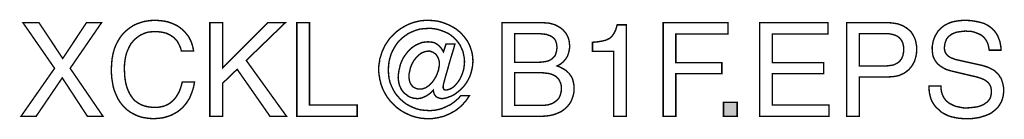
# Model space of a CAD drawing. Extents: x -2.34 to 2.35, y -4.07 to 4.08.
# Drawn here: x 0.25 to 2.35, y -4.07 to -3.86 of the extents above; entities that cross this region are included whole.
import ezdxf

# ---------------------------------------------------------------- set-up
doc = ezdxf.new("R2010")
doc.units = 0
doc.header["$LTSCALE"] = 0.000394
doc.header["$MEASUREMENT"] = 0
doc.layers.add('PLAN_1', color=7, linetype='CONTINUOUS')

msp = doc.modelspace()

# ---------------------------------------------------------------- linework, layer by layer
at = {"layer": 'PLAN_1', "linetype": 'CONTINUOUS', "const_width": 0.003}
for points in [[(0.430362, -4.067472), (0.397252, -4.067472), (0.343772, -3.985469), (0.288252, -4.067472), (0.256165, -4.067472), (0.327472, -3.965094), (0.26024, -3.867807), (0.294366, -3.867807), (0.344791, -3.944209), (0.395217, -3.867807), (0.427307, -3.867807), (0.360583, -3.965094), (0.430362, -4.067472)], [(0.596917, -3.927909), (0.59539, -3.921799), (0.592843, -3.916197), (0.590295, -3.911102), (0.587752, -3.90652), (0.584185, -3.902953), (0.58113, -3.899386), (0.577055, -3.896839), (0.573488, -3.894295), (0.569413, -3.892256), (0.565339, -3.89022), (0.560756, -3.889201), (0.556681, -3.888181), (0.548531, -3.887161), (0.54089, -3.886654), (0.534268, -3.887161), (0.527646, -3.887673), (0.521535, -3.889201), (0.515421, -3.891748), (0.509819, -3.894295), (0.504724, -3.897858), (0.499634, -3.901933), (0.495047, -3.90652), (0.490465, -3.91161), (0.486898, -3.917724), (0.483843, -3.924346), (0.480787, -3.931476), (0.478748, -3.939114), (0.47722, -3.947264), (0.476205, -3.956433), (0.475693, -3.965602), (0.476205, -3.97426), (0.476713, -3.982921), (0.477732, -3.990559), (0.47926, -3.998709), (0.481295, -4.005843), (0.483843, -4.012461), (0.486898, -4.019083), (0.490465, -4.024685), (0.494539, -4.030287), (0.499122, -4.034874), (0.504724, -4.038949), (0.510839, -4.042512), (0.517461, -4.045059), (0.525098, -4.047098), (0.533248, -4.048118), (0.541909, -4.048626), (0.549039, -4.048118), (0.556681, -4.046587), (0.560756, -4.045571), (0.565339, -4.043531), (0.569413, -4.041496), (0.573488, -4.038949), (0.577563, -4.035382), (0.58113, -4.031819), (0.585205, -4.027232), (0.58826, -4.022142), (0.591823, -4.016028), (0.59437, -4.009917), (0.596917, -4.002276), (0.598957, -3.994126), (0.624933, -3.994126), (0.623913, -4.000748), (0.622386, -4.00737), (0.620346, -4.01348), (0.618311, -4.019083), (0.616272, -4.024177), (0.614236, -4.029272), (0.611181, -4.033854), (0.608634, -4.037929), (0.605579, -4.042004), (0.60252, -4.045571), (0.599465, -4.049134), (0.596409, -4.051681), (0.589787, -4.057283), (0.582657, -4.061358), (0.576035, -4.064925), (0.568906, -4.067472), (0.562283, -4.069508), (0.556169, -4.071035), (0.545472, -4.072055), (0.537835, -4.072567), (0.529173, -4.072055), (0.521024, -4.071035), (0.512874, -4.069508), (0.504724, -4.066961), (0.497087, -4.063398), (0.489445, -4.059323), (0.482315, -4.054228), (0.475693, -4.048118), (0.472638, -4.045059), (0.470091, -4.041496), (0.467035, -4.037929), (0.464488, -4.033854), (0.461941, -4.02978), (0.459906, -4.025197), (0.457866, -4.02061), (0.455831, -4.01552), (0.453791, -4.010425), (0.452264, -4.004823), (0.451244, -3.99922), (0.450224, -3.993106), (0.449209, -3.986996), (0.448697, -3.980374), (0.448189, -3.973752), (0.448189, -3.966622), (0.448697, -3.955413), (0.449717, -3.94472), (0.451756, -3.934024), (0.454299, -3.924346), (0.457866, -3.915177), (0.462449, -3.90652), (0.467035, -3.898878), (0.472638, -3.891748), (0.47926, -3.885126), (0.48639, -3.879524), (0.489957, -3.876976), (0.494031, -3.874429), (0.497594, -3.87239), (0.502181, -3.870354), (0.506256, -3.868827), (0.510839, -3.867299), (0.515421, -3.865772), (0.520516, -3.864752), (0.530193, -3.863224), (0.54089, -3.862713), (0.550567, -3.863224), (0.559228, -3.86424), (0.567378, -3.865772), (0.575016, -3.868315), (0.582146, -3.871374), (0.58826, -3.874429), (0.59437, -3.878504), (0.599972, -3.883087), (0.604559, -3.887673), (0.608634, -3.892764), (0.612709, -3.897858), (0.615764, -3.903972), (0.618311, -3.909575), (0.620346, -3.915685), (0.621878, -3.921799), (0.622894, -3.927909), (0.596917, -3.927909)], [(0.684528, -4.067472), (0.657531, -4.067472), (0.657531, -3.867807), (0.684528, -3.867807), (0.684528, -3.964583), (0.780791, -3.867807), (0.817976, -3.867807), (0.734953, -3.948283), (0.820524, -4.067472), (0.785378, -4.067472), (0.715594, -3.96713), (0.684528, -3.997181), (0.684528, -4.067472)], [(0.869421, -4.043531), (0.97078, -4.043531), (0.97078, -4.067472), (0.842425, -4.067472), (0.842425, -3.867807), (0.869421, -3.867807), (0.869421, -4.043531)], [(1.159748, -3.913138), (1.178594, -3.913138), (1.17452, -3.927909), (1.169933, -3.942681), (1.165858, -3.956945), (1.162295, -3.970185), (1.158728, -3.981902), (1.156181, -3.991579), (1.154146, -3.99922), (1.153634, -4.003295), (1.153634, -4.005331), (1.153634, -4.006858), (1.154146, -4.008386), (1.154654, -4.009406), (1.155673, -4.010425), (1.156693, -4.010933), (1.157709, -4.011445), (1.15924, -4.011445), (1.162803, -4.010933), (1.16637, -4.009917), (1.169933, -4.008386), (1.1735, -4.00635), (1.177067, -4.003803), (1.180122, -4.000236), (1.183177, -3.996673), (1.186232, -3.992598), (1.18878, -3.988524), (1.191327, -3.983429), (1.193366, -3.978846), (1.195402, -3.973244), (1.196929, -3.96815), (1.197949, -3.962547), (1.198457, -3.956945), (1.198969, -3.951339), (1.198457, -3.943189), (1.196929, -3.935551), (1.195402, -3.928421), (1.192346, -3.921799), (1.189291, -3.915177), (1.185217, -3.909575), (1.18063, -3.903972), (1.175535, -3.898878), (1.170445, -3.894803), (1.164331, -3.890728), (1.157709, -3.887673), (1.151091, -3.885126), (1.143957, -3.882579), (1.136827, -3.881051), (1.129185, -3.880031), (1.121547, -3.880031), (1.112378, -3.880539), (1.10372, -3.881559), (1.095059, -3.884106), (1.087421, -3.887161), (1.07978, -3.890728), (1.073157, -3.895311), (1.066535, -3.900406), (1.060425, -3.906008), (1.055331, -3.912122), (1.050748, -3.919252), (1.046673, -3.926382), (1.043106, -3.934024), (1.040559, -3.942173), (1.038524, -3.950831), (1.037504, -3.959488), (1.036996, -3.968657), (1.037504, -3.977827), (1.038524, -3.986484), (1.040559, -3.995146), (1.043618, -4.002783), (1.047181, -4.010425), (1.051256, -4.017555), (1.05635, -4.024177), (1.061953, -4.030287), (1.068067, -4.035894), (1.074685, -4.040984), (1.081819, -4.045059), (1.089457, -4.048626), (1.097098, -4.051681), (1.105756, -4.05372), (1.114417, -4.054736), (1.123075, -4.055248), (1.128169, -4.055248), (1.132752, -4.054736), (1.137846, -4.054228), (1.142429, -4.053209), (1.147016, -4.052193), (1.151598, -4.050661), (1.156181, -4.048626), (1.160768, -4.046587), (1.164843, -4.044551), (1.169425, -4.042512), (1.1735, -4.039457), (1.177067, -4.036909), (1.18063, -4.033854), (1.184197, -4.030799), (1.18776, -4.027232), (1.190819, -4.023669), (1.209154, -4.023669), (1.205591, -4.029272), (1.202024, -4.034362), (1.197441, -4.039457), (1.193366, -4.044043), (1.188272, -4.048626), (1.183177, -4.052701), (1.178083, -4.056268), (1.17248, -4.059323), (1.166878, -4.062378), (1.160768, -4.064925), (1.155165, -4.067472), (1.148543, -4.069), (1.142429, -4.070528), (1.135807, -4.071547), (1.129185, -4.072567), (1.122567, -4.072567), (1.116961, -4.072567), (1.11187, -4.072055), (1.106268, -4.071547), (1.101173, -4.070528), (1.096079, -4.069508), (1.090984, -4.06798), (1.085894, -4.066453), (1.081307, -4.064417), (1.07163, -4.059831), (1.062972, -4.054736), (1.054823, -4.048626), (1.047693, -4.042004), (1.040559, -4.034362), (1.034449, -4.026213), (1.029354, -4.017555), (1.024772, -4.008386), (1.023244, -4.003803), (1.021205, -3.998709), (1.020185, -3.993618), (1.018657, -3.988524), (1.01815, -3.983429), (1.01713, -3.977827), (1.016622, -3.972732), (1.016622, -3.96713), (1.016622, -3.961528), (1.01713, -3.956433), (1.01815, -3.951339), (1.018657, -3.945736), (1.020185, -3.941154), (1.021713, -3.936059), (1.023244, -3.930965), (1.02528, -3.926382), (1.029354, -3.917213), (1.034957, -3.908555), (1.040559, -3.900406), (1.047693, -3.893276), (1.054823, -3.886654), (1.062972, -3.880539), (1.07163, -3.875449), (1.080799, -3.870862), (1.090476, -3.867299), (1.100661, -3.864752), (1.105756, -3.863732), (1.11085, -3.863224), (1.115945, -3.862713), (1.121547, -3.862713), (1.130717, -3.863224), (1.140394, -3.86424), (1.149051, -3.86628), (1.157709, -3.869335), (1.16637, -3.872902), (1.174008, -3.876976), (1.18165, -3.881559), (1.188272, -3.887161), (1.194382, -3.893276), (1.199984, -3.899898), (1.205079, -3.907028), (1.209154, -3.914669), (1.212209, -3.922819), (1.214756, -3.930965), (1.216283, -3.940134), (1.216795, -3.949303), (1.216283, -3.958472), (1.214756, -3.96713), (1.21272, -3.97528), (1.210173, -3.982921), (1.206606, -3.990051), (1.202531, -3.996673), (1.197949, -4.002783), (1.192854, -4.008386), (1.18776, -4.012972), (1.182157, -4.017555), (1.177067, -4.021122), (1.171465, -4.024177), (1.165858, -4.026213), (1.160256, -4.028252), (1.155165, -4.029272), (1.150579, -4.02978), (1.147016, -4.029272), (1.143957, -4.028252), (1.140902, -4.027232), (1.138354, -4.025197), (1.136319, -4.02265), (1.13428, -4.019594), (1.13326, -4.016028), (1.132752, -4.011953), (1.132244, -4.012461), (1.129185, -4.01552), (1.125622, -4.018575), (1.121547, -4.02163), (1.117472, -4.024177), (1.112886, -4.026213), (1.108303, -4.028252), (1.10372, -4.029272), (1.099134, -4.02978), (1.094551, -4.029272), (1.090476, -4.02876), (1.086402, -4.027744), (1.082327, -4.026213), (1.07876, -4.024177), (1.075705, -4.02163), (1.072142, -4.019083), (1.069594, -4.016535), (1.067047, -4.01348), (1.0645, -4.009917), (1.062972, -4.00635), (1.060933, -4.002276), (1.059917, -3.998201), (1.058898, -3.994126), (1.058386, -3.989543), (1.057878, -3.984957), (1.058386, -3.978335), (1.059406, -3.971205), (1.060933, -3.964075), (1.062461, -3.957453), (1.065008, -3.950831), (1.068067, -3.944209), (1.07163, -3.938606), (1.075705, -3.933004), (1.080287, -3.927402), (1.084874, -3.922819), (1.090476, -3.918744), (1.096079, -3.915177), (1.102193, -3.91263), (1.108303, -3.910083), (1.114925, -3.909063), (1.122055, -3.908555), (1.12715, -3.909063), (1.131732, -3.909575), (1.136319, -3.911102), (1.140394, -3.91365), (1.144469, -3.916705), (1.148031, -3.920272), (1.151091, -3.924854), (1.154146, -3.929949), (1.159748, -3.913138)], [(1.278425, -3.867807), (1.366035, -3.867807), (1.372654, -3.868315), (1.379276, -3.868827), (1.384878, -3.870354), (1.39048, -3.871882), (1.395575, -3.874429), (1.400161, -3.876976), (1.404236, -3.879524), (1.408311, -3.883087), (1.411366, -3.886654), (1.414421, -3.89022), (1.416969, -3.894803), (1.419004, -3.898878), (1.420535, -3.903461), (1.421551, -3.908047), (1.422063, -3.913138), (1.422571, -3.918232), (1.422063, -3.923327), (1.421043, -3.928929), (1.419516, -3.934531), (1.417476, -3.940134), (1.415441, -3.942681), (1.413913, -3.945736), (1.411366, -3.948283), (1.409327, -3.950831), (1.406272, -3.953378), (1.403217, -3.955925), (1.39965, -3.957961), (1.395575, -3.96), (1.401177, -3.962035), (1.40678, -3.965094), (1.409839, -3.966622), (1.412894, -3.968657), (1.415949, -3.970697), (1.418496, -3.973244), (1.421551, -3.976299), (1.423591, -3.979354), (1.426138, -3.982921), (1.428173, -3.986996), (1.429701, -3.991579), (1.43072, -3.996673), (1.43174, -4.002276), (1.43174, -4.008386), (1.43174, -4.0145), (1.43072, -4.020102), (1.429193, -4.025705), (1.427154, -4.031307), (1.425118, -4.036402), (1.422063, -4.040984), (1.418496, -4.045571), (1.414421, -4.049646), (1.409839, -4.05372), (1.404744, -4.057283), (1.399142, -4.059831), (1.393028, -4.062378), (1.386917, -4.064417), (1.379787, -4.065945), (1.372146, -4.066961), (1.363996, -4.067472), (1.278425, -4.067472), (1.278425, -3.867807)], [(1.542776, -4.067472), (1.516291, -4.067472), (1.516291, -3.928929), (1.470961, -3.928929), (1.470961, -3.909575), (1.482165, -3.908555), (1.491335, -3.907028), (1.495409, -3.906008), (1.499484, -3.904988), (1.503047, -3.903461), (1.506102, -3.901933), (1.509161, -3.899898), (1.511709, -3.89735), (1.514252, -3.894295), (1.516291, -3.891236), (1.518327, -3.887161), (1.520366, -3.883087), (1.521894, -3.877996), (1.523421, -3.87239), (1.542776, -3.87239), (1.542776, -4.067472)], [(1.648213, -4.067472), (1.621217, -4.067472), (1.621217, -3.867807), (1.759252, -3.867807), (1.759252, -3.891748), (1.648213, -3.891748), (1.648213, -3.95287), (1.746008, -3.95287), (1.746008, -3.976807), (1.648213, -3.976807), (1.648213, -4.067472)], [(1.973685, -4.067472), (1.826484, -4.067472), (1.826484, -3.867807), (1.97165, -3.867807), (1.97165, -3.891748), (1.85348, -3.891748), (1.85348, -3.95287), (1.96248, -3.95287), (1.96248, -3.976807), (1.85348, -3.976807), (1.85348, -4.043531), (1.973685, -4.043531), (1.973685, -4.067472)], [(2.038374, -4.067472), (2.011378, -4.067472), (2.011378, -3.867807), (2.101024, -3.867807), (2.108154, -3.868315), (2.114264, -3.869335), (2.120378, -3.870354), (2.12598, -3.87239), (2.131075, -3.874429), (2.136169, -3.877484), (2.140752, -3.880539), (2.144827, -3.884106), (2.148394, -3.887673), (2.151449, -3.892256), (2.153996, -3.896839), (2.156539, -3.901933), (2.158071, -3.907028), (2.159087, -3.91263), (2.160106, -3.918232), (2.160106, -3.923835), (2.160106, -3.929437), (2.159598, -3.934531), (2.158579, -3.939626), (2.157051, -3.945228), (2.155524, -3.950323), (2.152976, -3.954906), (2.150429, -3.959488), (2.146862, -3.964075), (2.143299, -3.96815), (2.138713, -3.971713), (2.13413, -3.97528), (2.128528, -3.977827), (2.122925, -3.980374), (2.116303, -3.981902), (2.109173, -3.982921), (2.101024, -3.983429), (2.038374, -3.983429), (2.038374, -4.067472)], [(2.314441, -3.926382), (2.313421, -3.92078), (2.312402, -3.915685), (2.310874, -3.911102), (2.308835, -3.907028), (2.306799, -3.903461), (2.303744, -3.899898), (2.300685, -3.896839), (2.29763, -3.894295), (2.293555, -3.892256), (2.289992, -3.890728), (2.285917, -3.889201), (2.281843, -3.887673), (2.277768, -3.886654), (2.273181, -3.886146), (2.269106, -3.886146), (2.265031, -3.885634), (2.257902, -3.886146), (2.250772, -3.887161), (2.246697, -3.887673), (2.24313, -3.888689), (2.239055, -3.89022), (2.235492, -3.891748), (2.232433, -3.893783), (2.229378, -3.896331), (2.226323, -3.899386), (2.223776, -3.902445), (2.222248, -3.90652), (2.22072, -3.910594), (2.219701, -3.915177), (2.219193, -3.92078), (2.219193, -3.923835), (2.219701, -3.926382), (2.220209, -3.928929), (2.221228, -3.931476), (2.223776, -3.935551), (2.226831, -3.938606), (2.230398, -3.941154), (2.234472, -3.943189), (2.238547, -3.94472), (2.242622, -3.946248), (2.299669, -3.95898), (2.30476, -3.960508), (2.309346, -3.962035), (2.313421, -3.963563), (2.317496, -3.965602), (2.321571, -3.967638), (2.325646, -3.970185), (2.328701, -3.973244), (2.332268, -3.976299), (2.334815, -3.979354), (2.337358, -3.983429), (2.339906, -3.986996), (2.341433, -3.991579), (2.342965, -3.996161), (2.34398, -4.001256), (2.345, -4.00635), (2.345, -4.012461), (2.345, -4.016535), (2.344492, -4.02061), (2.34398, -4.024685), (2.342965, -4.028252), (2.340925, -4.035382), (2.337358, -4.041496), (2.333795, -4.047098), (2.329209, -4.052193), (2.324118, -4.056268), (2.319024, -4.060343), (2.312909, -4.063398), (2.306799, -4.065945), (2.300177, -4.06798), (2.293555, -4.07002), (2.286933, -4.071035), (2.280311, -4.072055), (2.273693, -4.072567), (2.267071, -4.072567), (2.260449, -4.072567), (2.254335, -4.072055), (2.248732, -4.071547), (2.24313, -4.070528), (2.233961, -4.068492), (2.226323, -4.065945), (2.220209, -4.062886), (2.214606, -4.059831), (2.210531, -4.056776), (2.206969, -4.053209), (2.200854, -4.047606), (2.196272, -4.041496), (2.192705, -4.035382), (2.190157, -4.029272), (2.18863, -4.023157), (2.187102, -4.016535), (2.186594, -4.009917), (2.186594, -4.002783), (2.211551, -4.002783), (2.212059, -4.009406), (2.213079, -4.01552), (2.214606, -4.02061), (2.216646, -4.025197), (2.219193, -4.02978), (2.222248, -4.033346), (2.225811, -4.036909), (2.229886, -4.039969), (2.233961, -4.042004), (2.238035, -4.044043), (2.242622, -4.046079), (2.247205, -4.047098), (2.252299, -4.048118), (2.256882, -4.049134), (2.261976, -4.049646), (2.266559, -4.049646), (2.274709, -4.049134), (2.282858, -4.048118), (2.287445, -4.047606), (2.29152, -4.046587), (2.296102, -4.045059), (2.300177, -4.043531), (2.303744, -4.041496), (2.307307, -4.038949), (2.310874, -4.036402), (2.313421, -4.033346), (2.315969, -4.02978), (2.317496, -4.025705), (2.318516, -4.021122), (2.319024, -4.016028), (2.319024, -4.011953), (2.318516, -4.008898), (2.318004, -4.005843), (2.316984, -4.002783), (2.315457, -4.000236), (2.313929, -3.997693), (2.312402, -3.995654), (2.309854, -3.993618), (2.307307, -3.991579), (2.304252, -3.989543), (2.300685, -3.988012), (2.297122, -3.986484), (2.287445, -3.983429), (2.276236, -3.980882), (2.235492, -3.971205), (2.229886, -3.969677), (2.223268, -3.967638), (2.220209, -3.96611), (2.216646, -3.964075), (2.213079, -3.962035), (2.209512, -3.959488), (2.206457, -3.956945), (2.203402, -3.953886), (2.200346, -3.949811), (2.197799, -3.945736), (2.19576, -3.941154), (2.194232, -3.936059), (2.193724, -3.930457), (2.193213, -3.924346), (2.193213, -3.918744), (2.194232, -3.91263), (2.195252, -3.907028), (2.197287, -3.901425), (2.199327, -3.896331), (2.202382, -3.891236), (2.205437, -3.886146), (2.209512, -3.882071), (2.213587, -3.877996), (2.218681, -3.873921), (2.224283, -3.870862), (2.230906, -3.867807), (2.237528, -3.865772), (2.245169, -3.86424), (2.252807, -3.863224), (2.261976, -3.862713), (2.274201, -3.863224), (2.284898, -3.864752), (2.294575, -3.866787), (2.303232, -3.869335), (2.310366, -3.872902), (2.316476, -3.876976), (2.322079, -3.881559), (2.326154, -3.886146), (2.32972, -3.891236), (2.332776, -3.896331), (2.334815, -3.901933), (2.33685, -3.907028), (2.33787, -3.912122), (2.33889, -3.917213), (2.339398, -3.921799), (2.339398, -3.926382), (2.314441, -3.926382)], [(1.305421, -3.952358), (1.353811, -3.952358), (1.362976, -3.95185), (1.371126, -3.950831), (1.374693, -3.949811), (1.378256, -3.948795), (1.381315, -3.947264), (1.38437, -3.945228), (1.386917, -3.943189), (1.388953, -3.941154), (1.390992, -3.938606), (1.39252, -3.935551), (1.393539, -3.931984), (1.394555, -3.928421), (1.395067, -3.924346), (1.395575, -3.920272), (1.395067, -3.916705), (1.395067, -3.91365), (1.394047, -3.910594), (1.393028, -3.907535), (1.392012, -3.904988), (1.39048, -3.902953), (1.388445, -3.900406), (1.385898, -3.898878), (1.38335, -3.896839), (1.380295, -3.895311), (1.376728, -3.894295), (1.373165, -3.892764), (1.369091, -3.892256), (1.364504, -3.891748), (1.359413, -3.891236), (1.353811, -3.891236), (1.305421, -3.891236), (1.305421, -3.952358)], [(2.038374, -3.96), (2.091854, -3.96), (2.096437, -3.96), (2.100512, -3.959488), (2.104587, -3.95898), (2.108661, -3.958472), (2.112228, -3.957453), (2.115283, -3.955925), (2.118339, -3.954398), (2.121398, -3.952358), (2.123945, -3.950323), (2.12598, -3.947264), (2.12802, -3.94472), (2.129547, -3.941154), (2.131075, -3.937587), (2.131583, -3.933512), (2.132602, -3.929437), (2.132602, -3.924346), (2.132602, -3.91976), (2.131583, -3.915685), (2.131075, -3.912122), (2.129547, -3.908555), (2.12802, -3.9055), (2.12598, -3.902953), (2.123945, -3.900406), (2.121398, -3.89837), (2.118339, -3.896331), (2.115283, -3.894803), (2.112228, -3.893783), (2.108661, -3.892764), (2.101024, -3.891236), (2.093382, -3.891236), (2.038374, -3.891236), (2.038374, -3.96)], [(1.122567, -3.928421), (1.11798, -3.928929), (1.113906, -3.929949), (1.109831, -3.931476), (1.105756, -3.933512), (1.102193, -3.936571), (1.098626, -3.939626), (1.095571, -3.943189), (1.092512, -3.946756), (1.089969, -3.950831), (1.087421, -3.955413), (1.085382, -3.96), (1.083854, -3.964583), (1.082835, -3.969169), (1.081819, -3.973752), (1.080799, -3.978335), (1.080799, -3.982409), (1.081307, -3.988524), (1.082327, -3.993618), (1.084362, -3.998201), (1.087421, -4.002276), (1.088949, -4.003803), (1.090476, -4.005331), (1.092512, -4.00635), (1.094551, -4.00737), (1.096587, -4.008386), (1.099134, -4.008898), (1.101681, -4.009406), (1.104228, -4.009406), (1.108303, -4.009406), (1.112886, -4.007878), (1.116961, -4.00635), (1.120528, -4.003803), (1.124094, -4.001256), (1.127657, -3.997693), (1.130717, -3.994126), (1.133772, -3.990051), (1.136319, -3.985976), (1.138866, -3.981394), (1.140902, -3.976807), (1.142429, -3.972224), (1.143957, -3.967638), (1.144469, -3.963055), (1.145484, -3.958472), (1.145484, -3.953886), (1.144976, -3.949303), (1.143449, -3.944209), (1.141409, -3.940134), (1.138866, -3.936059), (1.135299, -3.933004), (1.131224, -3.930457), (1.129185, -3.929949), (1.12715, -3.928929), (1.12511, -3.928421), (1.122567, -3.928421)], [(1.305421, -4.044043), (1.362469, -4.044043), (1.367563, -4.044043), (1.372654, -4.043531), (1.376728, -4.043024), (1.381315, -4.041496), (1.384878, -4.040476), (1.388445, -4.038437), (1.3915, -4.036402), (1.394047, -4.034362), (1.396594, -4.031819), (1.399142, -4.029272), (1.400669, -4.026213), (1.402197, -4.023157), (1.403217, -4.019594), (1.404236, -4.016028), (1.404744, -4.011953), (1.404744, -4.007878), (1.404744, -4.002783), (1.403724, -3.998201), (1.402197, -3.994634), (1.400669, -3.991071), (1.39863, -3.987504), (1.396087, -3.984957), (1.393028, -3.982409), (1.389972, -3.980374), (1.386406, -3.978846), (1.382843, -3.977319), (1.378768, -3.976299), (1.374693, -3.975787), (1.366543, -3.974772), (1.358394, -3.97426), (1.305421, -3.97426), (1.305421, -4.044043)], [(1.778606, -4.067472), (1.749571, -4.067472), (1.749571, -4.037929), (1.778606, -4.037929), (1.778606, -4.067472)]]:
    msp.add_lwpolyline(points, dxfattribs=at)
at = {"layer": 'PLAN_1'}
msp.add_solid([(1.778606, -4.067472), (1.749571, -4.067472), (1.778606, -4.037929), (1.749571, -4.037929)], dxfattribs=at)

doc.saveas('drawing.dxf')
